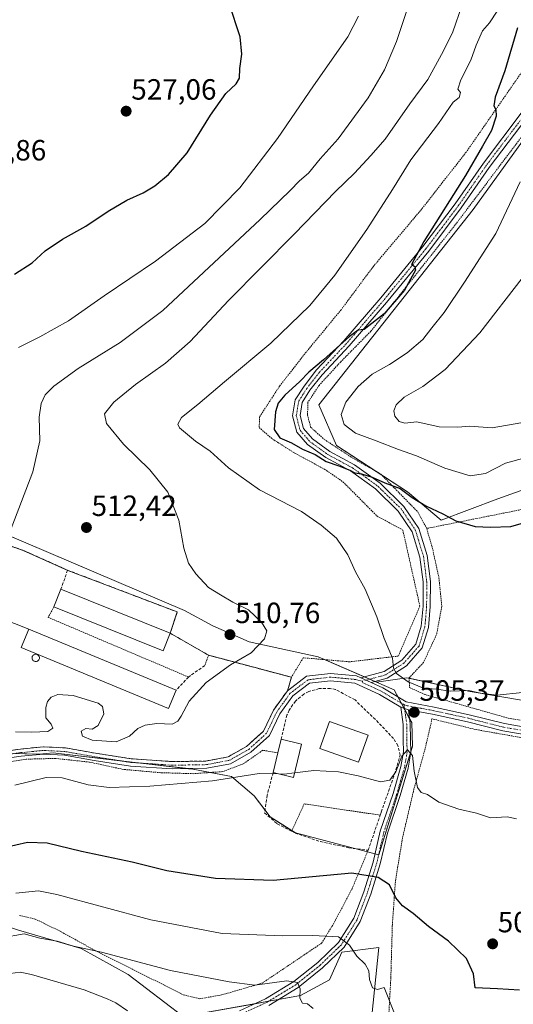
# Model space of a CAD drawing. Units: metres. Extents: x 620238 to 623676, y 4778075 to 4780450.
# Drawn here: x 620530 to 620699, y 4779756 to 4780093 of the extents above; entities that cross this region are included whole.
import ezdxf
from ezdxf.enums import TextEntityAlignment as Align

# ---------------------------------------------------------------- set-up
doc = ezdxf.new("R2010")
doc.units = ezdxf.units.M
doc.header["$MEASUREMENT"] = 0
for name, pattern in [('TRAZO_Y_PUNTO', [1, 0.5, -0.25, 0, -0.25]), ('TRAZOS', [0.75, 0.5, -0.25]), ('TRAZOSX2', [1.5, 1, -0.5])]:
    doc.linetypes.add(name, pattern=pattern)
for name, color, linetype, lineweight in [('Agrupación de edificios', 2, 'TRAZOSX2', 0), ('Agrupación de edificios CxS', 19, 'Continuous', 0), ('Alambrada', 19, 'TRAZOS', 0), ('Camino', 19, 'Continuous', 0), ('Camino Cxs', 19, 'Continuous', 0), ('Camino eje', 39, 'TRAZO_Y_PUNTO', 13), ('Carátula', 7, 'Continuous', 5), ('Curva de nivel maestra', 36, 'Continuous', 30), ('Curva de nivel normal', 36, 'Continuous', 0), ('Edificación', 1, 'Continuous', 13), ('Edificación Cxs', 1, 'Continuous', 13), ('Edificación industrial', 135, 'Continuous', 13), ('Edificación industrial Cxs', 135, 'Continuous', 13), ('Muro lineal', 1, 'TRAZOSX2', 13), ('Núcleo urbano', 19, 'Continuous', 0), ('Núcleo urbano CxS', 19, 'Continuous', 0), ('Pastizal CxS', 92, 'Continuous', 0), ('Pista no pavimentada', 254, 'Continuous', 13), ('Pista no pavimentada Cxs', 254, 'Continuous', 0), ('Pista pavimentada eje', 135, 'TRAZO_Y_PUNTO', 0), ('Prado', 92, 'Continuous', 0), ('Prado CxS', 92, 'Continuous', 0), ('Punto de cota en terreno', 7, 'Continuous', 0), ('Rótulo de punto de cota en terreno', 19, 'Continuous', 0), ('Silo', 1, 'Continuous', 0), ('Silo Cxs', 1, 'Continuous', 0), ('Tendido', 6, 'Continuous', 0)]:
    doc.layers.add(name, color=color, linetype=linetype, lineweight=lineweight)
doc.styles.add('Arial', font='arial.ttf', dxfattribs={"height": 0.2})

# ---------------------------------------------------------------- blocks, each defined once
blk = doc.blocks.new('*U227')
at = {"layer": 'Curva de nivel maestra', "color": 36, "linetype": 'Continuous', "lineweight": 30}
for points in [[(620700.54, 4780090.4, 500), (620696.24, 4780075.65, 500), (620692.9, 4780066.62, 500), (620692.43, 4780063.71, 500), (620693.16, 4780062.44, 500), (620693.25, 4780060.19, 500), (620691.63, 4780055.29, 500), (620688.6, 4780049.92, 500), (620682.76, 4780039.84, 500), (620668.49, 4780017.29, 500), (620664.21, 4780009.49, 500), (620665.35, 4780008.74, 500), (620665.61, 4780007.54, 500), (620663.95, 4780004.4, 500), (620661.88, 4780000.7, 500), (620654.86, 4779992.59, 500), (620648, 4779987.24, 500), (620645.94, 4779986.97, 500), (620643, 4779984.84, 500), (620634.12, 4779976.83, 500), (620629.12, 4779972.61, 500), (620626, 4779969.4, 500), (620620.92, 4779964.72, 500), (620618.61, 4779962.07, 500), (620617.74, 4779959.06, 500), (620617.24, 4779953.02, 500), (620619.2, 4779950.19, 500), (620623.16, 4779948.44, 500), (620626.99, 4779946.24, 500), (620631.22, 4779944.44, 500), (620635, 4779942.06, 500), (620639.36, 4779940.59, 500), (620643.14, 4779939.08, 500), (620644.86, 4779938.14, 500), (620647.12, 4779937.86, 500), (620650.8, 4779936.66, 500), (620655.12, 4779934.72, 500), (620660.39, 4779932.87, 500), (620664.51, 4779929.78, 500), (620669.2, 4779926.85, 500), (620674.99, 4779924.16, 500), (620679.43, 4779921.77, 500), (620686.08, 4779919.8, 500), (620691.27, 4779919.55, 500), (620698.23, 4779919.79, 500), (620707.39, 4779922.46, 500)], [(620701.17, 4779761.29, 500), (620693.64, 4779761.75, 500), (620686.06, 4779762.07, 500), (620685.48, 4779766.89, 500), (620683.07, 4779772.11, 500), (620676.92, 4779778.05, 500), (620670.08, 4779783.03, 500), (620664.86, 4779787.49, 500), (620661.14, 4779790.13, 500), (620658.9, 4779792.86, 500), (620656.66, 4779797.28, 500), (620652.88, 4779799.79, 500), (620643.82, 4779801.3, 500), (620616.88, 4779798.79, 500), (620597.13, 4779799.46, 500), (620580.47, 4779802.04, 500), (620568.58, 4779805.06, 500), (620551.25, 4779808.66, 500), (620539.58, 4779811.52, 500), (620532.8, 4779811.81, 500), (620524.8, 4779809.92, 500)]]:
    blk.add_polyline3d(points, dxfattribs=at)
blk = doc.blocks.new('5PATER')
at = {"layer": 'Carátula', "linetype": 'Continuous', "lineweight": 5}
h = blk.add_hatch(color=250, dxfattribs=at)
edge = h.paths.add_edge_path()
edge.add_ellipse((0, 0.01), major_axis=(-1.33, -1.34), ratio=0.999422, start_angle=0, end_angle=360)

msp = doc.modelspace()

# ---------------------------------------------------------------- linework, layer by layer
at = {"layer": 'Agrupación de edificios', "color": 2, "linetype": 'TRAZOSX2', "lineweight": 0}
for points in [[(620522.96, 4779914.55, 515.31), (620531.33, 4779911.68, 513.29), (620546.65, 4779904.84, 512.33)], [(620546.65, 4779904.84, 512.33), (620584.07, 4779890.6, 511.02), (620581.68, 4779883.31, 511.19)], [(620581.68, 4779883.31, 511.19), (620594.76, 4779875.83, 510.72)], [(620594.76, 4779875.83, 510.72), (620623.15, 4779868.28, 508.08)], [(620623.15, 4779868.28, 508.08), (620621.82, 4779863.67, 507.37)], [(620621.82, 4779863.67, 507.37), (620617.02, 4779857.01, 506.68), (620613.6, 4779849.87, 506.46), (620607.82, 4779844.64, 506.16)], [(620607.82, 4779844.64, 506.16), (620601.44, 4779841.05, 505.82), (620593.9, 4779839.63, 506.15), (620582.43, 4779839.42, 506.11), (620568.33, 4779840.4, 506.92), (620556.08, 4779842.3, 507.49), (620545.77, 4779844.12, 507.23), (620538.18, 4779844.5, 507.67), (620530.36, 4779843.73, 507.51), (620521.67, 4779842.56, 507.75), (620513.43, 4779842.34, 508.63), (620505.02, 4779843.93, 509.53), (620493.16, 4779846.73, 511.09), (620486.37, 4779848.11, 511.62), (620481.87, 4779849.02, 512.11)]]:
    msp.add_polyline3d(points, dxfattribs=at)
at = {"layer": 'Agrupación de edificios CxS', "color": 19, "linetype": 'Continuous', "lineweight": 0}
msp.add_polyline3d([(620522.96, 4779914.55, 515.31), (620531.33, 4779911.68, 513.29), (620546.65, 4779904.84, 512.33), (620584.07, 4779890.6, 511.02), (620581.68, 4779883.31, 511.19), (620594.76, 4779875.83, 510.72), (620623.15, 4779868.28, 508.08), (620621.82, 4779863.67, 507.37), (620617.02, 4779857.01, 506.68), (620613.6, 4779849.87, 506.46), (620607.82, 4779844.64, 506.16), (620607.82, 4779844.64, 506.16), (620601.44, 4779841.05, 505.82), (620593.9, 4779839.63, 506.15), (620582.43, 4779839.42, 506.11), (620568.33, 4779840.4, 506.92), (620556.08, 4779842.3, 507.49), (620545.77, 4779844.12, 507.23), (620538.18, 4779844.5, 507.67), (620530.36, 4779843.73, 507.51), (620521.67, 4779842.56, 507.75)], dxfattribs=at)
at = {"layer": 'Alambrada', "color": 19, "linetype": 'TRAZOS', "lineweight": 0}
for points in [[(620859.39, 4780067.74, 488.62), (620816.32, 4780112.01, 470.62), (620767.07, 4780167.25, 488.96), (620756.76, 4780147.92, 490.82), (620744.05, 4780126.68, 492.01), (620733.18, 4780109.36, 492.69), (620720.37, 4780080.18, 495.58), (620706.23, 4780058.81, 497.13), (620679.64, 4780023.55, 500.79), (620665.57, 4780005.75, 501.49), (620650.3, 4779986.59, 501.84), (620640.03, 4779976.17, 505.33), (620632.59, 4779968.09, 509.54), (620628.8, 4779962.32, 512.88), (620628.65, 4779957.99, 514.05), (620629.73, 4779953.79, 515.2), (620634.39, 4779949.63, 511.6), (620643.72, 4779943.48, 511.75), (620653.76, 4779937.73, 513.29), (620666.37, 4779924.84, 503.31), (620669.44, 4779919.17, 503.02)], [(620702.37, 4780075.79, 499.05), (620682.94, 4780047.85, 502.55), (620667.78, 4780028.44, 503.57), (620651.07, 4780008.64, 504.78), (620640.17, 4779993.97, 504.7), (620628.21, 4779979.5, 504.44), (620619.12, 4779967.89, 513.5), (620612.26, 4779957.36, 514.28), (620612.1, 4779953.69, 511.78), (620616.53, 4779949.83, 513.66), (620624.35, 4779944.88, 501.5), (620634.58, 4779939.38, 502.57), (620640.76, 4779935.14, 502.41), (620652.44, 4779923.41, 502.99), (620661.28, 4779918.6, 503.11), (620667.1, 4779892.64, 503.41), (620659.73, 4779875.51, 504.9), (620643.06, 4779873.56, 506.65), (620627.17, 4779874.93, 508.63), (620623.15, 4779868.28, 509.18), (620594.76, 4779875.83, 510.91), (620593.48, 4779872.24, 511.43)], [(620747.32, 4779935.16, 502.73), (620712.85, 4779927.82, 510.64), (620669.44, 4779919.17, 503.02)], [(620669.44, 4779919.17, 503.02), (620671.34, 4779912.69, 508.4), (620673.64, 4779902.24, 506.51), (620674.61, 4779892.48, 512.99), (620672.82, 4779882.94, 516.29), (620668.37, 4779873.34, 516.08), (620663.4, 4779868.02, 515.67), (620663.59, 4779864.76, 514.55), (620668.96, 4779862.34, 509.31), (620697.3, 4779854.3, 514.13), (620728.14, 4779848.98, 517.94), (620755.82, 4779846.86, 508.81)], [(620522.96, 4779914.55, 515.92), (620531.33, 4779911.68, 514.59), (620546.65, 4779904.84, 513.82)], [(620541.82, 4779892.36, 515.68), (620539.88, 4779888.76, 512.35), (620587.87, 4779868.36, 511.9)], [(620716.41, 4779845.05, 506.8), (620686.03, 4779850.43, 505.85), (620671.25, 4779854.08, 505.47), (620669.1, 4779844.58, 512.56), (620665.09, 4779830, 506.94), (620661.14, 4779813.27, 503.34), (620658.71, 4779798.26, 501.58), (620657.68, 4779783.35, 499.79), (620657.17, 4779765.45, 495.99), (620656.39, 4779751.44, 494.34), (620656.67, 4779743, 493.88), (620683.69, 4779731.09, 495.81), (620712.78, 4779732, 495.21)], [(620618.49, 4779842.42, 507.74), (620613.32, 4779843.31, 506.17), (620606.66, 4779838.65, 505.84), (620599.64, 4779836.01, 505.9), (620589.57, 4779835.3, 505.83), (620578.39, 4779835.63, 505.96), (620565.55, 4779836.77, 507.41), (620553.96, 4779839.27, 507.37), (620542.37, 4779840.51, 507.59), (620532.37, 4779840.26, 507.75), (620522.32, 4779838.61, 507.91)], [(620653.53, 4779821.11, 505.68), (620627.53, 4779824.97, 503.85), (620623.23, 4779815.62, 503.84)], [(620530.03, 4779786.85, 492.54), (620535.42, 4779785.57, 492.99), (620543.73, 4779781.55, 491.11), (620555.73, 4779774.93, 490.1), (620586.14, 4779759.69, 488.3), (620591.64, 4779758.31, 487.94), (620599.26, 4779759.63, 489.12), (620613.12, 4779763.66, 490.49), (620633.48, 4779777.33, 494.84), (620637.79, 4779784.38, 496.18), (620643.91, 4779795.96, 499.1), (620649.39, 4779809.09, 503.94)]]:
    msp.add_polyline3d(points, dxfattribs=at)
at = {"layer": 'Camino', "color": 19, "linetype": 'Continuous', "lineweight": 0}
for points in [[(620646.94, 4779868.06, 505.78), (620654.86, 4779870.26, 505.25), (620660.9, 4779874.13, 504.58), (620665.71, 4779879.58, 504.11), (620667.58, 4779885.78, 503.72), (620668.18, 4779892.55, 503.28), (620668.2, 4779900.86, 502.79), (620667.13, 4779909.33, 502.21), (620664.43, 4779918.06, 501.6), (620659.72, 4779925.08, 501.17), (620651.87, 4779932.69, 500.77), (620643.41, 4779938.82, 500.18), (620634.93, 4779943.38, 499.74), (620628.65, 4779947.9, 499.13), (620625, 4779952.13, 498.98), (620623.53, 4779957.65, 498.66), (620624.45, 4779963.13, 498.95), (620627.45, 4779967.85, 499), (620631.77, 4779973.39, 499.3), (620641.09, 4779983.29, 499.95), (620653.75, 4779998.01, 500.64), (620668.17, 4780015.56, 499.94), (620679.24, 4780030.22, 499.39), (620688.84, 4780044.09, 498.17), (620701.79, 4780061.16, 496.04)], [(620703.82, 4780059.69, 495.82), (620690.87, 4780042.63, 497.72), (620681.27, 4780028.76, 498.93), (620670.14, 4780014.01, 499.4), (620655.67, 4779996.4, 500.13), (620642.95, 4779981.62, 499.64), (620633.67, 4779971.76, 498.99), (620629.5, 4779966.41, 498.7), (620626.83, 4779962.22, 498.63), (620626.09, 4779957.77, 498.49), (620627.27, 4779953.33, 498.66), (620630.35, 4779949.76, 498.58), (620636.25, 4779945.51, 498.66), (620644.74, 4779940.94, 499.53), (620653.48, 4779934.61, 500.15), (620661.65, 4779926.69, 500.85), (620666.72, 4779919.15, 501.43), (620669.58, 4779909.86, 502.07), (620670.71, 4779901.01, 502.62), (620670.68, 4779892.43, 503.16), (620670.05, 4779885.3, 503.64), (620667.95, 4779878.34, 504.13), (620662.54, 4779872.21, 504.59), (620655.89, 4779867.95, 505.22), (620650.46, 4779866.44, 505.56)], [(620650.46, 4779866.44, 505.56), (620646.94, 4779868.06, 505.78)], [(620605.42, 4779754.21, 485.8), (620614.25, 4779758.28, 487.7), (620624, 4779764.19, 489.84), (620632.17, 4779770.77, 492.25), (620639.25, 4779777.59, 494.49), (620644.46, 4779785.85, 496.86), (620647.91, 4779794.88, 498.74), (620651.13, 4779805.08, 500.68), (620653.57, 4779815.67, 502.66), (620657.95, 4779828.56, 504.38), (620660.63, 4779837.78, 504.79), (620661.5, 4779842.79, 504.96), (620661.4, 4779846.9, 505.15), (620661.34, 4779852.17, 505.26), (620660.56, 4779858.07, 505.3)], [(620663.19, 4779857.19, 505.29), (620663.84, 4779852.35, 505.29), (620663.9, 4779846.94, 505.17), (620664.01, 4779842.61, 505.01), (620663.07, 4779837.22, 504.78), (620660.34, 4779827.81, 504.27), (620655.98, 4779814.99, 502.53), (620653.54, 4779804.42, 500.67), (620650.28, 4779794.06, 498.7), (620646.71, 4779784.73, 496.82), (620641.2, 4779775.99, 494.3), (620633.82, 4779768.89, 491.88), (620625.44, 4779762.14, 489.82), (620615.42, 4779756.07, 487.78)], [(620660.56, 4779858.07, 505.3), (620663.19, 4779857.19, 505.29)]]:
    msp.add_polyline3d(points, dxfattribs=at)
at = {"layer": 'Camino Cxs', "color": 19, "linetype": 'Continuous', "lineweight": 0}
for points in [[(620703.82, 4780059.69, 495.82), (620690.87, 4780042.63, 497.72), (620681.27, 4780028.76, 498.93), (620670.14, 4780014.01, 499.4), (620655.67, 4779996.4, 500.13), (620642.95, 4779981.62, 499.64), (620633.67, 4779971.76, 498.99), (620629.5, 4779966.41, 498.7), (620626.83, 4779962.22, 498.63), (620626.09, 4779957.77, 498.49), (620627.27, 4779953.33, 498.66), (620630.35, 4779949.76, 498.58), (620636.25, 4779945.51, 498.66), (620644.74, 4779940.94, 499.53), (620653.48, 4779934.61, 500.15), (620661.65, 4779926.69, 500.85), (620666.72, 4779919.15, 501.43), (620669.58, 4779909.86, 502.07), (620670.71, 4779901.01, 502.62), (620670.68, 4779892.43, 503.16), (620670.05, 4779885.3, 503.64), (620667.95, 4779878.34, 504.13), (620662.54, 4779872.21, 504.59), (620655.89, 4779867.95, 505.22), (620650.46, 4779866.44, 505.56), (620646.94, 4779868.06, 505.78), (620654.86, 4779870.26, 505.25), (620660.9, 4779874.13, 504.58), (620665.71, 4779879.58, 504.11), (620667.58, 4779885.78, 503.72), (620668.18, 4779892.55, 503.28), (620668.2, 4779900.86, 502.79), (620667.13, 4779909.33, 502.21), (620664.43, 4779918.06, 501.6), (620659.72, 4779925.08, 501.17), (620651.87, 4779932.69, 500.77), (620643.41, 4779938.82, 500.18), (620634.93, 4779943.38, 499.74), (620628.65, 4779947.9, 499.13), (620625, 4779952.13, 498.98), (620623.53, 4779957.65, 498.66), (620624.45, 4779963.13, 498.95), (620627.45, 4779967.85, 499), (620631.77, 4779973.39, 499.3), (620641.09, 4779983.29, 499.95), (620653.75, 4779998.01, 500.64), (620668.17, 4780015.56, 499.94), (620679.24, 4780030.22, 499.39), (620688.84, 4780044.09, 498.17), (620701.79, 4780061.16, 496.04)], [(620605.42, 4779754.21, 485.8), (620614.25, 4779758.28, 487.7), (620624, 4779764.19, 489.84), (620632.17, 4779770.77, 492.25), (620639.25, 4779777.59, 494.49), (620644.46, 4779785.85, 496.86), (620647.91, 4779794.88, 498.74), (620651.13, 4779805.08, 500.68), (620653.57, 4779815.67, 502.66), (620657.95, 4779828.56, 504.38), (620660.63, 4779837.78, 504.79), (620661.5, 4779842.79, 504.96), (620661.4, 4779846.9, 505.15), (620661.34, 4779852.17, 505.26), (620660.56, 4779858.07, 505.3), (620663.19, 4779857.19, 505.29), (620663.19, 4779857.19, 505.29), (620663.84, 4779852.35, 505.29), (620663.9, 4779846.94, 505.17), (620664.01, 4779842.61, 505.01), (620663.07, 4779837.22, 504.78), (620660.34, 4779827.81, 504.27), (620655.98, 4779814.99, 502.53), (620653.54, 4779804.42, 500.67), (620650.28, 4779794.06, 498.7), (620646.71, 4779784.73, 496.82), (620641.2, 4779775.99, 494.3), (620633.82, 4779768.89, 491.88), (620625.44, 4779762.14, 489.82), (620615.42, 4779756.07, 487.78)]]:
    msp.add_polyline3d(points, dxfattribs=at)
at = {"layer": 'Camino eje', "color": 39, "linetype": 'TRAZO_Y_PUNTO', "lineweight": 13}
for points in [[(620702.81, 4780060.43, 495.93), (620696.33, 4780051.9, 496.87), (620689.86, 4780043.36, 497.88), (620680.26, 4780029.49, 499.1), (620674.69, 4780022.12, 499.53), (620669.16, 4780014.79, 499.64), (620654.71, 4779997.21, 500.37), (620648.38, 4779989.85, 500.21), (620642.02, 4779982.46, 499.77), (620632.72, 4779972.58, 499.17), (620628.48, 4779967.13, 498.87), (620627.14, 4779965.04, 498.8), (620625.64, 4779962.68, 498.81), (620625.27, 4779960.45, 498.66), (620624.81, 4779957.71, 498.58), (620626.14, 4779952.73, 498.85), (620629.5, 4779948.83, 498.78), (620635.59, 4779944.45, 499.18), (620639.83, 4779942.17, 499.67), (620644.08, 4779939.88, 499.85), (620652.68, 4779933.65, 500.49), (620660.69, 4779925.89, 500.99), (620663.04, 4779922.38, 501.23), (620665.58, 4779918.61, 501.52), (620667.01, 4779913.96, 501.65), (620668.36, 4779909.6, 502.13), (620668.92, 4779905.17, 502.47), (620669.46, 4779900.94, 502.71), (620669.44, 4779896.65, 502.96), (620669.43, 4779892.49, 503.22), (620668.82, 4779885.54, 503.68), (620666.83, 4779878.96, 504.05), (620661.72, 4779873.17, 504.52), (620655.38, 4779869.11, 505.23), (620648.7, 4779867.25, 505.68), (620647.41, 4779866.93, 505.77)], [(620661.71, 4779858.9, 505.29), (620662.27, 4779854.68, 505.28), (620662.59, 4779852.26, 505.27), (620662.65, 4779846.92, 505.16), (620662.7, 4779844.87, 505.07), (620662.76, 4779842.7, 504.98), (620661.85, 4779837.5, 504.7), (620660.49, 4779832.8, 504.55), (620659.15, 4779828.19, 504.31), (620654.78, 4779815.33, 502.59), (620653.56, 4779810.04, 501.66), (620652.34, 4779804.75, 500.67), (620650.71, 4779799.57, 499.71), (620649.1, 4779794.47, 498.72), (620647.37, 4779789.96, 497.91), (620645.59, 4779785.29, 496.81), (620640.23, 4779776.79, 494.38), (620636.54, 4779773.24, 493.06), (620633, 4779769.83, 492.04), (620624.72, 4779763.17, 489.69), (620614.84, 4779757.18, 487.73), (620605.87, 4779753.04, 485.44)]]:
    msp.add_polyline3d(points, dxfattribs=at)
at = {"layer": 'Curva de nivel maestra', "color": 36, "linetype": 'Continuous', "lineweight": 30}
msp.add_polyline3d([(620528.39, 4780006.11, 525), (620534.41, 4780010.05, 525), (620538.9, 4780014.07, 525), (620544.77, 4780018.1, 525), (620552.79, 4780022.52, 525), (620560.38, 4780027.69, 525), (620566.77, 4780031.4, 525), (620572.36, 4780033.9, 525), (620576.37, 4780036.32, 525), (620581.06, 4780040.18, 525), (620587.48, 4780047.68, 525), (620595.43, 4780060.48, 525), (620600.7, 4780067.94, 525), (620604.26, 4780071.28, 525), (620605.42, 4780073.21, 525), (620605.5, 4780076.48, 525), (620606.2, 4780081.41, 525), (620605.58, 4780087.34, 525), (620601.84, 4780098.71, 525)], dxfattribs=at)
at = {"layer": 'Curva de nivel normal', "color": 36, "linetype": 'Continuous', "lineweight": 0}
for points in [[(620526.88, 4779918.29, 515), (620534.65, 4779938.56, 515), (620537.08, 4779949.13, 515), (620536.83, 4779957.17, 515), (620537.47, 4779961.9, 515), (620538.9, 4779964.9, 515), (620541.8, 4779967.86, 515), (620550.13, 4779973.82, 515), (620564.47, 4779982.78, 515), (620579.13, 4779993.7, 515), (620612.47, 4780024.82, 515), (620622.76, 4780034.74, 515), (620625.92, 4780038.07, 515), (620628.95, 4780040.7, 515), (620632.96, 4780045.58, 515), (620639.12, 4780052.36, 515), (620649.38, 4780066.4, 515), (620655.05, 4780076.04, 515), (620659.13, 4780085.68, 515), (620664.23, 4780101.26, 515)], [(620528.67, 4779849.61, 510), (620534.27, 4779849.54, 510), (620539.81, 4779849.74, 510), (620541.46, 4779850.88, 510), (620540.95, 4779852.21, 510), (620539.13, 4779854.45, 510), (620539.09, 4779857.94, 510), (620539.68, 4779860.04, 510), (620540.92, 4779861.47, 510), (620543.21, 4779862.37, 510), (620548.45, 4779862.02, 510), (620556.99, 4779859.4, 510), (620558.47, 4779858.29, 510), (620558.92, 4779855.81, 510), (620556.95, 4779851.81, 510), (620554.95, 4779850.55, 510), (620552.83, 4779850.73, 510), (620551.22, 4779849.89, 510), (620551.66, 4779848.17, 510), (620554.91, 4779846.74, 510), (620563.12, 4779846.22, 510), (620567.76, 4779848.18, 510), (620570.62, 4779850.79, 510), (620573.03, 4779851.93, 510), (620577.11, 4779852.43, 510), (620582.3, 4779852.26, 510), (620584.25, 4779853.23, 510), (620585.46, 4779854.92, 510), (620588.09, 4779860.07, 510), (620593.97, 4779866.53, 510), (620602.26, 4779872.58, 510), (620609.32, 4779876.6, 510), (620613.96, 4779881.4, 510), (620614.72, 4779884.17, 510), (620612.86, 4779887.1, 510), (620608.4, 4779891.31, 510), (620603.09, 4779893.98, 510), (620598.83, 4779896.48, 510), (620594.79, 4779898.97, 510), (620590.47, 4779903.61, 510), (620587.91, 4779907.32, 510), (620586.28, 4779912.48, 510), (620584.66, 4779921.96, 510), (620580.8, 4779931.53, 510), (620574.69, 4779939.26, 510), (620565.72, 4779947.96, 510), (620559.87, 4779955.1, 510), (620559.11, 4779958.4, 510), (620562.37, 4779962.4, 510), (620569.82, 4779968.4, 510), (620580.03, 4779975.71, 510), (620588.51, 4779983.16, 510), (620601.64, 4779997.16, 510), (620624.24, 4780019.94, 510), (620638.19, 4780034.43, 510), (620644.72, 4780040.65, 510), (620650.28, 4780046.72, 510), (620655.22, 4780052.32, 510), (620663.72, 4780064.4, 510), (620669.87, 4780072.74, 510), (620674.49, 4780081.3, 510), (620678.27, 4780088.65, 510), (620681.62, 4780098.26, 510)], [(620702.24, 4779863.01, 505), (620693.42, 4779862.12, 505), (620687.88, 4779862.86, 505), (620683.9, 4779863.8, 505), (620677.46, 4779863.47, 505), (620672.77, 4779864.23, 505), (620668.39, 4779864.52, 505), (620663.07, 4779866.74, 505), (620659.15, 4779869.53, 505), (620658.11, 4779871.42, 505), (620657.79, 4779874.86, 505), (620654.9, 4779881.54, 505), (620652.36, 4779888.97, 505), (620648.44, 4779898.39, 505), (620645.08, 4779904.38, 505), (620642.48, 4779910.18, 505), (620638.56, 4779915.86, 505), (620633.34, 4779920.29, 505), (620626.61, 4779924.94, 505), (620612.17, 4779932.32, 505), (620601.59, 4779939.91, 505), (620595.31, 4779945.63, 505), (620590.26, 4779948.98, 505), (620584.83, 4779953.59, 505), (620584.3, 4779954.88, 505), (620585.56, 4779957.12, 505), (620591.06, 4779961.56, 505), (620600.19, 4779969.36, 505), (620616.06, 4779982.59, 505), (620629.47, 4779995.38, 505), (620637.98, 4780005.78, 505), (620648.91, 4780021.4, 505), (620657.76, 4780035.07, 505), (620664.02, 4780045.2, 505), (620673.44, 4780057.63, 505), (620678.47, 4780064.98, 505), (620680.59, 4780066.51, 505), (620680.96, 4780068.22, 505), (620680.15, 4780069.43, 505), (620681.08, 4780072.61, 505), (620684.6, 4780079.33, 505), (620686.41, 4780084.4, 505), (620688.55, 4780089.33, 505), (620690.96, 4780092.12, 505), (620693.62, 4780096.03, 505)], [(620529.68, 4779981.05, 520), (620536.98, 4779984.68, 520), (620546.82, 4779990.19, 520), (620559.04, 4779998.72, 520), (620576.61, 4780010.54, 520), (620593.46, 4780023.42, 520), (620605.46, 4780035.64, 520), (620618.34, 4780052.57, 520), (620630.67, 4780070.5, 520), (620642.5, 4780087.32, 520), (620646.13, 4780094.38, 520)], [(620703.44, 4779943.4, 495), (620696.37, 4779941.53, 495), (620689.53, 4779937.97, 495), (620684.3, 4779937.12, 495), (620675.7, 4779939.76, 495), (620665.94, 4779944.02, 495), (620659.76, 4779946.16, 495), (620652.13, 4779949.08, 495), (620645.03, 4779951.73, 495), (620641.2, 4779954.68, 495), (620640.14, 4779958.16, 495), (620641.74, 4779962.4, 495), (620645.98, 4779967.74, 495), (620650.78, 4779971.92, 495), (620656.73, 4779975.27, 495), (620662.8, 4779979.18, 495), (620668.14, 4779983.82, 495), (620671.19, 4779987.79, 495), (620675.45, 4779993, 495), (620682.37, 4780003.4, 495), (620693.06, 4780020.07, 495), (620701.4, 4780037.74, 495)], [(620704.26, 4779955.79, 490), (620691.84, 4779953.55, 490), (620684.15, 4779954.14, 490), (620680.08, 4779953.83, 490), (620673.66, 4779953.89, 490), (620666.02, 4779955.64, 490), (620661.92, 4779955.2, 490), (620660.07, 4779955.69, 490), (620658.58, 4779957.53, 490), (620658.24, 4779959.41, 490), (620659, 4779961.5, 490), (620661.71, 4779964.1, 490), (620668.11, 4779967.7, 490), (620675.82, 4779973.54, 490), (620687.58, 4779986.04, 490), (620702.07, 4780004.74, 490)], [(620624.21, 4779835.58, 505), (620630.78, 4779836.33, 505), (620639.25, 4779835.94, 505), (620645.99, 4779834.58, 505), (620653.59, 4779832.49, 505), (620656.79, 4779833.06, 505), (620658.83, 4779835.91, 505), (620660.96, 4779841.27, 505), (620662.92, 4779843.5, 505), (620664.55, 4779841.5, 505), (620665.16, 4779836.11, 505), (620666.31, 4779830.59, 505), (620667.59, 4779828.87, 505), (620669.68, 4779828.2, 505), (620673.57, 4779825.59, 505), (620680.46, 4779823.11, 505), (620686.46, 4779821.76, 505), (620691.27, 4779820.18, 505), (620697.01, 4779820.57, 505), (620700.21, 4779819.88, 505)], [(620528.47, 4779831.33, 505), (620539.19, 4779834.01, 505), (620544.68, 4779833.84, 505), (620553.59, 4779831.46, 505), (620560.75, 4779830.62, 505), (620574.63, 4779831.04, 505), (620596.16, 4779832.88, 505), (620612.07, 4779835.35, 505), (620618.71, 4779835.22, 505)], [(620618.71, 4779835.22, 505), (620620.65, 4779835.18, 505), (620624.21, 4779835.58, 505)], [(620528.82, 4779794.44, 495), (620536.55, 4779795.23, 495), (620542.83, 4779793.99, 495), (620575, 4779785.27, 495), (620599.43, 4779780.65, 495), (620620.16, 4779779.81, 495), (620630.47, 4779780.01, 495), (620639.22, 4779779.5, 495), (620643.06, 4779776.67, 495), (620645.56, 4779772.84, 495), (620648.36, 4779770.15, 495), (620649.59, 4779767.9, 495), (620649.92, 4779764.96, 495), (620650.86, 4779762.06, 495), (620652.57, 4779761.5, 495), (620654.9, 4779762.18, 495), (620659.33, 4779750.95, 495)], [(620524.06, 4779779.17, 490), (620531.64, 4779780.5, 490), (620537, 4779779.06, 490), (620542.91, 4779778, 490), (620548.58, 4779776.36, 490), (620558.09, 4779774.25, 490), (620581.72, 4779767.99, 490), (620601.79, 4779764.1, 490), (620610.63, 4779762.93, 490), (620621.56, 4779764.44, 490), (620625.22, 4779763.91, 490), (620626.08, 4779761.74, 490), (620625.99, 4779758.48, 490), (620626.94, 4779756.87, 490), (620628.66, 4779756.64, 490), (620630.58, 4779755.01, 490)], [(620412.13, 4779754.1, 485), (620428.13, 4779762.76, 485), (620433.24, 4779764.38, 485), (620442.13, 4779765.46, 485), (620455.8, 4779764.71, 485), (620479.13, 4779762.04, 485), (620498.13, 4779761.16, 485), (620512.8, 4779762.9, 485), (620525.11, 4779766.77, 485), (620530.33, 4779767.41, 485), (620534.13, 4779766.66, 485), (620552.15, 4779761.42, 485), (620560.13, 4779758.31, 485), (620563.07, 4779756.98, 485), (620566.98, 4779754.18, 485)]]:
    msp.add_polyline3d(points, dxfattribs=at)
at = {"layer": 'Edificación', "color": 1, "linetype": 'Continuous', "lineweight": 13}
for points in [[(620649.41, 4779848.48, 509.46), (620646.12, 4779839.21, 510.8), (620632.87, 4779843.9, 507.92), (620636.16, 4779853.17, 507.88), (620649.41, 4779848.48, 509.46)], [(620618.49, 4779842.42, 507.74), (620619.61, 4779847.1, 507.7)], [(620619.61, 4779847.1, 507.7), (620626.57, 4779845.44, 507.39)], [(620626.57, 4779845.44, 507.39), (620623.83, 4779833.99, 507.3), (620616.87, 4779835.66, 506.04)], [(620616.87, 4779835.66, 506.04), (620618.49, 4779842.42, 507.74)]]:
    msp.add_polyline3d(points, dxfattribs=at)
at = {"layer": 'Edificación Cxs', "color": 1, "linetype": 'Continuous', "lineweight": 13}
for points in [[(620649.41, 4779848.48, 509.46), (620646.12, 4779839.21, 510.8), (620632.87, 4779843.9, 507.92), (620636.16, 4779853.17, 507.88), (620649.41, 4779848.48, 509.46)], [(620626.57, 4779845.44, 507.39), (620623.83, 4779833.99, 507.3), (620616.87, 4779835.66, 506.04), (620618.49, 4779842.42, 507.74), (620619.61, 4779847.1, 507.7), (620626.57, 4779845.44, 507.39)]]:
    msp.add_polyline3d(points, close=True, dxfattribs=at)
at = {"layer": 'Edificación industrial', "color": 135, "linetype": 'Continuous', "lineweight": 13}
for points in [[(620541.82, 4779892.36, 515.68), (620544.26, 4779898.41, 516.51)], [(620544.26, 4779898.41, 516.51), (620581.68, 4779883.31, 513.92)], [(620581.68, 4779883.31, 513.92), (620579.23, 4779877.26, 514.34), (620541.82, 4779892.36, 515.68)], [(620583.67, 4779863.87, 515.17), (620581.09, 4779857.63, 513.87), (620530.64, 4779878.45, 513.2), (620533.21, 4779884.69, 513.75), (620583.67, 4779863.87, 515.17)]]:
    msp.add_polyline3d(points, dxfattribs=at)
at = {"layer": 'Edificación industrial Cxs', "color": 135, "linetype": 'Continuous', "lineweight": 13}
for points in [[(620581.68, 4779883.31, 513.92), (620579.23, 4779877.26, 514.34), (620541.82, 4779892.36, 515.68), (620544.26, 4779898.41, 516.51), (620581.68, 4779883.31, 513.92)], [(620583.67, 4779863.87, 515.17), (620581.09, 4779857.63, 513.87), (620530.64, 4779878.45, 513.2), (620533.21, 4779884.69, 513.75), (620583.67, 4779863.87, 515.17)]]:
    msp.add_polyline3d(points, close=True, dxfattribs=at)
at = {"layer": 'Muro lineal', "color": 1, "linetype": 'TRAZOSX2', "lineweight": 13}
for points in [[(620581.68, 4779883.31, 513.92), (620584.07, 4779890.6, 511.79), (620546.65, 4779904.84, 513.82), (620546.53, 4779904.88, 513.85), (620544.26, 4779898.41, 516.51)], [(620593.48, 4779872.24, 511.43), (620587.87, 4779868.36, 511.9), (620583.67, 4779863.87, 515.17)], [(620616.87, 4779835.66, 506.04), (620614.83, 4779827.9, 504.44), (620613.98, 4779821.91, 504.37), (620618.26, 4779818.14, 504.14), (620623.23, 4779815.62, 503.84), (620624.46, 4779814.99, 503.41), (620633.05, 4779812.05, 503.07), (620642.79, 4779809.94, 502.67), (620649.39, 4779809.09, 503.94), (620653.53, 4779821.11, 505.68), (620653.89, 4779822.17, 507.2), (620658.46, 4779835.23, 505.38), (620660.37, 4779841.6, 505.65), (620659.59, 4779844.91, 505.57), (620658.1, 4779847.32, 505.31), (620652.96, 4779852.74, 506.65), (620644.91, 4779860.54, 506.9), (620638.28, 4779864.08, 507.48), (620636.44, 4779864.44, 507.53), (620632.69, 4779864.42, 513.55), (620629.1, 4779863.38, 515.61), (620627.44, 4779862.51, 514.56), (620624.54, 4779860.14, 508.83), (620622.37, 4779857.07, 507.5), (620621.62, 4779855.34, 507.26), (620619.61, 4779847.1, 507.7)]]:
    msp.add_polyline3d(points, dxfattribs=at)
at = {"layer": 'Núcleo urbano', "color": 19, "linetype": 'Continuous', "lineweight": 0}
for points in [[(620652.29, 4779866.6, 505.45), (620651.8, 4779866.81, 505.47), (620649.97, 4779867.6, 505.59), (620648.14, 4779868.39, 505.7), (620634.52, 4779874.3, 507.44), (620632.33, 4779875.25, 507.71), (620608.69, 4779880.43, 510.25), (620596.3, 4779885.91, 510.85), (620586.5, 4779891.09, 511.15), (620524.45, 4779917.57, 515.14)], [(620652.98, 4779807.55, 501.2), (620653.07, 4779807.52, 501.19), (620664.01, 4779842.77, 505.01), (620664.6, 4779844.7, 505.09), (620664.31, 4779852.77, 505.3), (620663.61, 4779854.08, 505.3), (620661.93, 4779857.19, 505.29), (620661.66, 4779857.7, 505.29), (620660.7, 4779859.48, 505.28), (620659.59, 4779861.55, 505.26), (620658.26, 4779864.01, 505.25), (620652.29, 4779866.6, 505.45)], [(620528.12, 4779842.17, 507.31), (620536.78, 4779841.96, 506.96), (620541.55, 4779842.39, 506.92), (620564.43, 4779839.74, 506.9), (620571.44, 4779838.93, 506.35), (620587.89, 4779837.02, 505.64), (620588.02, 4779837.01, 505.64), (620588.81, 4779836.92, 505.62), (620595.28, 4779835.7, 505.35), (620602.64, 4779834.32, 504.95), (620610.42, 4779827.69, 504.14), (620614.11, 4779822.84, 503.51), (620615.9, 4779820.49, 503.17), (620623.31, 4779815.8, 502.54), (620624.54, 4779815.02, 502.39), (620644.9, 4779809.67, 501.55), (620649.16, 4779808.55, 501.36), (620651.77, 4779807.86, 501.22), (620652.98, 4779807.55, 501.2)]]:
    msp.add_polyline3d(points, dxfattribs=at)
at = {"layer": 'Núcleo urbano CxS', "color": 19, "linetype": 'Continuous', "lineweight": 0}
msp.add_polyline3d([(620523.68, 4779917.89, 515.32), (620586.51, 4779891.09, 511.15), (620596.3, 4779885.91, 510.85), (620608.69, 4779880.43, 510.25), (620632.33, 4779875.25, 507.71), (620652.29, 4779866.6, 505.45), (620652.29, 4779866.6, 505.45), (620658.26, 4779864.01, 505.25), (620664.31, 4779852.77, 505.3), (620664.6, 4779844.7, 505.09), (620653.07, 4779807.52, 501.19), (620624.54, 4779815.02, 502.39), (620615.9, 4779820.49, 503.17), (620610.42, 4779827.69, 504.14), (620602.64, 4779834.32, 504.95), (620588.81, 4779836.92, 505.62), (620588.02, 4779837.01, 505.64), (620541.55, 4779842.39, 506.92), (620536.78, 4779841.96, 506.96), (620517.08, 4779842.44, 508.53)], dxfattribs=at)
at = {"layer": 'Pastizal CxS', "color": 92, "linetype": 'Continuous', "lineweight": 0}
for points in [[(620723.56, 4780081.13, 492.14), (620685.31, 4780028.28, 497.94), (620632.49, 4779961.46, 497.28), (620638.56, 4779947.48, 497.81), (620662.85, 4779931.69, 499.72), (620674.39, 4779921.97, 500.38), (620693.81, 4779929.26, 497.76), (620714.81, 4779936.84, 496.93)], [(620714.81, 4779936.84, 496.93), (620693.81, 4779929.26, 497.76), (620674.39, 4779921.97, 500.38), (620662.85, 4779931.69, 499.72), (620638.56, 4779947.48, 497.81), (620632.49, 4779961.46, 497.28), (620685.31, 4780028.28, 497.94), (620723.56, 4780081.13, 492.14)], [(620723.56, 4780081.13, 492.14), (620685.31, 4780028.28, 497.94), (620632.49, 4779961.46, 497.28), (620638.56, 4779947.49, 497.81), (620652.1, 4779938.68, 499.23), (620654.11, 4779937.38, 499.24), (620662.85, 4779931.69, 499.72), (620674.38, 4779921.97, 500.38), (620693.81, 4779929.26, 497.76), (620714.81, 4779936.84, 496.93)], [(620652.29, 4779866.6, 505.45), (620662.66, 4779868.1, 504.93), (620663.4, 4779867.94, 504.93), (620684.33, 4779863.39, 505), (620712.05, 4779858.78, 505.38), (620752.31, 4779850.36, 507.95), (620744.76, 4779934.62, 499.65), (620744.49, 4779937.7, 498.9)], [(620712.05, 4779858.78, 505.38), (620684.33, 4779863.39, 505), (620662.66, 4779868.1, 504.93), (620652.29, 4779866.6, 505.45), (620632.33, 4779875.25, 507.71), (620608.69, 4779880.43, 510.25), (620596.3, 4779885.91, 510.85), (620586.51, 4779891.09, 511.15), (620523.68, 4779917.89, 515.32)], [(620652.29, 4779866.6, 505.45), (620651.8, 4779866.81, 505.47), (620649.97, 4779867.6, 505.59), (620648.14, 4779868.39, 505.7), (620634.52, 4779874.3, 507.44), (620632.33, 4779875.25, 507.71), (620608.69, 4779880.43, 510.25), (620596.3, 4779885.91, 510.85), (620586.5, 4779891.09, 511.15), (620524.45, 4779917.57, 515.14)], [(620421.23, 4779843.77, 517.74), (620421.63, 4779842.84, 517.46), (620427.44, 4779829.28, 512.71), (620427.55, 4779825.4, 511.49), (620428.63, 4779789.84, 496.07), (620464.41, 4779786.26, 494.97), (620479.73, 4779786.26, 495.35), (620516.28, 4779786.26, 493.72), (620516.42, 4779786.22, 493.7), (620529.7, 4779781.79, 490.4), (620551.16, 4779775.52, 489.4), (620567.26, 4779766.57, 488.25), (620586.04, 4779752.26, 484.48), (620610.69, 4779756.64, 486.98), (620615.31, 4779757.46, 487.83), (620618.72, 4779758.07, 488.42), (620626.29, 4779759.41, 490.03), (620636.13, 4779764.79, 491.92), (620640.44, 4779774.28, 493.86), (620653.01, 4779775.82, 496.62), (620649.61, 4779742.43, 492)], [(620529.7, 4779781.79, 490.4), (620551.16, 4779775.52, 489.4), (620567.26, 4779766.57, 488.25), (620586.04, 4779752.26, 484.48), (620626.29, 4779759.41, 490.03), (620636.13, 4779764.78, 491.92), (620640.44, 4779774.28, 493.86), (620653.01, 4779775.82, 496.62), (620649.61, 4779742.43, 492)]]:
    msp.add_polyline3d(points, dxfattribs=at)
at = {"layer": 'Pista no pavimentada', "color": 254, "linetype": 'Continuous', "lineweight": 13}
for points in [[(620521.67, 4779842.56, 507.75), (620530.36, 4779843.73, 507.51), (620538.18, 4779844.5, 507.67), (620545.77, 4779844.12, 507.23), (620556.08, 4779842.3, 507.49), (620568.33, 4779840.4, 506.92), (620582.43, 4779839.42, 506.11), (620593.9, 4779839.63, 506.15), (620601.44, 4779841.05, 505.82), (620607.82, 4779844.64, 506.16), (620613.6, 4779849.87, 506.46), (620617.02, 4779857.01, 506.68), (620621.82, 4779863.67, 507.37), (620628.33, 4779868.61, 507.53), (620636.5, 4779869.58, 506.93), (620645.47, 4779868.73, 505.92), (620646.94, 4779868.06, 505.78)], [(620660.56, 4779858.07, 505.3), (620653.27, 4779862.4, 505.44), (620644.82, 4779866.28, 506.01), (620636.54, 4779867.06, 506.75), (620629.3, 4779866.2, 507.28), (620623.62, 4779861.9, 507.06), (620619.18, 4779855.73, 506.54), (620615.65, 4779848.35, 506.12), (620609.29, 4779842.6, 505.74), (620602.31, 4779838.67, 505.74), (620594.16, 4779837.14, 505.57), (620582.37, 4779836.92, 505.69), (620568.05, 4779837.91, 506.24), (620555.67, 4779839.84, 506.92), (620545.49, 4779841.63, 506.73), (620538.24, 4779841.99, 506.92), (620530.64, 4779841.25, 507.05), (620521.87, 4779840.06, 507.59)], [(620650.46, 4779866.44, 505.56), (620646.94, 4779868.06, 505.78)], [(620650.46, 4779866.44, 505.56), (620654.44, 4779864.62, 505.36), (620662.39, 4779859.88, 505.26), (620671.96, 4779858.1, 505.29), (620684.02, 4779855.45, 505.42), (620696.02, 4779852.42, 505.74), (620713.86, 4779849.31, 505.92)], [(620660.56, 4779858.07, 505.3), (620663.19, 4779857.19, 505.29)], [(620713.51, 4779846.84, 505.95), (620695.5, 4779849.98, 505.79), (620683.44, 4779853.02, 505.5), (620671.46, 4779855.65, 505.36), (620663.19, 4779857.19, 505.29)]]:
    msp.add_polyline3d(points, dxfattribs=at)
at = {"layer": 'Pista no pavimentada Cxs', "color": 254, "linetype": 'Continuous', "lineweight": 0}
for points in [[(620521.67, 4779842.56, 507.75), (620530.36, 4779843.73, 507.51), (620538.18, 4779844.5, 507.67), (620545.77, 4779844.12, 507.23), (620556.08, 4779842.3, 507.49), (620568.33, 4779840.4, 506.92), (620582.43, 4779839.42, 506.11), (620593.9, 4779839.63, 506.15), (620601.44, 4779841.05, 505.82), (620607.82, 4779844.64, 506.16), (620613.6, 4779849.87, 506.46), (620617.02, 4779857.01, 506.68), (620621.82, 4779863.67, 507.37), (620628.33, 4779868.61, 507.53), (620636.5, 4779869.58, 506.93), (620645.47, 4779868.73, 505.92), (620646.94, 4779868.06, 505.78), (620650.46, 4779866.44, 505.56), (620654.44, 4779864.62, 505.36), (620662.39, 4779859.88, 505.26), (620671.96, 4779858.1, 505.29), (620684.02, 4779855.45, 505.42), (620696.02, 4779852.42, 505.74), (620713.86, 4779849.31, 505.92)], [(620713.51, 4779846.84, 505.95), (620695.5, 4779849.98, 505.79), (620683.44, 4779853.02, 505.5), (620671.46, 4779855.65, 505.36), (620663.19, 4779857.19, 505.29), (620660.56, 4779858.07, 505.3), (620653.27, 4779862.4, 505.44), (620644.82, 4779866.28, 506.01), (620636.54, 4779867.06, 506.75), (620629.3, 4779866.2, 507.28), (620623.62, 4779861.9, 507.06), (620619.18, 4779855.73, 506.54), (620615.65, 4779848.35, 506.12), (620609.29, 4779842.6, 505.74), (620602.31, 4779838.67, 505.74), (620594.16, 4779837.14, 505.57), (620582.37, 4779836.92, 505.69), (620568.05, 4779837.91, 506.24), (620555.67, 4779839.84, 506.92), (620545.49, 4779841.63, 506.73), (620538.24, 4779841.99, 506.92), (620530.64, 4779841.25, 507.05), (620521.87, 4779840.06, 507.59)]]:
    msp.add_polyline3d(points, dxfattribs=at)
at = {"layer": 'Pista pavimentada eje', "color": 135, "linetype": 'TRAZO_Y_PUNTO', "lineweight": 0}
for points in [[(620647.41, 4779866.93, 505.77), (620645.15, 4779867.51, 505.97), (620640.66, 4779867.93, 506.43), (620636.52, 4779868.32, 506.84), (620628.82, 4779867.41, 507.4), (620625.56, 4779864.94, 507.35), (620622.72, 4779862.79, 507.2), (620620.32, 4779859.46, 506.89), (620618.1, 4779856.37, 506.6), (620616.39, 4779852.8, 506.31), (620614.63, 4779849.11, 506.22), (620608.56, 4779843.62, 505.85), (620601.88, 4779839.86, 505.79), (620597.8, 4779839.1, 505.88), (620594.03, 4779838.39, 505.74), (620588.14, 4779838.28, 505.82), (620582.4, 4779838.17, 505.89), (620575.24, 4779838.67, 506.14), (620568.19, 4779839.16, 506.55), (620562, 4779840.12, 507.14), (620555.88, 4779841.07, 507.19), (620550.79, 4779841.97, 506.89), (620545.63, 4779842.88, 506.94), (620538.21, 4779843.25, 507.2), (620534.3, 4779842.86, 507.22), (620530.5, 4779842.49, 507.27), (620526.16, 4779841.91, 507.36)], [(620661.71, 4779858.9, 505.29), (620657.5, 4779861.35, 505.29), (620653.86, 4779863.51, 505.4), (620651.87, 4779864.42, 505.47), (620647.64, 4779866.36, 505.76), (620647.41, 4779866.93, 505.77)], [(620713.69, 4779848.08, 505.96), (620695.76, 4779851.2, 505.77), (620689.73, 4779852.72, 505.63), (620683.73, 4779854.24, 505.45), (620671.71, 4779856.88, 505.33), (620667.58, 4779857.65, 505.29), (620662.65, 4779858.58, 505.29), (620661.71, 4779858.9, 505.29)]]:
    msp.add_polyline3d(points, dxfattribs=at)
at = {"layer": 'Prado', "color": 92, "linetype": 'Continuous', "lineweight": 0}
for points in [[(620652.29, 4779866.6, 505.45), (620662.66, 4779868.1, 504.93), (620663.4, 4779867.94, 504.93), (620684.33, 4779863.39, 505), (620712.05, 4779858.78, 505.38), (620752.31, 4779850.36, 507.95), (620744.76, 4779934.62, 499.65), (620744.49, 4779937.7, 498.9)], [(620652.98, 4779807.55, 501.2), (620653.07, 4779807.52, 501.19), (620664.01, 4779842.77, 505.01), (620664.6, 4779844.7, 505.09), (620664.31, 4779852.77, 505.3), (620663.61, 4779854.08, 505.3), (620661.93, 4779857.19, 505.29), (620661.66, 4779857.7, 505.29), (620660.7, 4779859.48, 505.28), (620659.59, 4779861.55, 505.26), (620658.26, 4779864.01, 505.25), (620652.29, 4779866.6, 505.45)], [(620421.23, 4779843.77, 517.74), (620421.63, 4779842.84, 517.46), (620427.44, 4779829.28, 512.71), (620427.55, 4779825.4, 511.49), (620428.63, 4779789.84, 496.07), (620464.41, 4779786.26, 494.97), (620479.73, 4779786.26, 495.35), (620516.28, 4779786.26, 493.72), (620516.42, 4779786.22, 493.7), (620529.7, 4779781.79, 490.4), (620551.16, 4779775.52, 489.4), (620567.26, 4779766.57, 488.25), (620586.04, 4779752.26, 484.48), (620610.69, 4779756.64, 486.98), (620615.31, 4779757.46, 487.83), (620618.72, 4779758.07, 488.42), (620626.29, 4779759.41, 490.03), (620636.13, 4779764.79, 491.92), (620640.44, 4779774.28, 493.86), (620653.01, 4779775.82, 496.62), (620649.61, 4779742.43, 492)], [(620528.12, 4779842.17, 507.31), (620536.78, 4779841.96, 506.96), (620541.55, 4779842.39, 506.92), (620564.43, 4779839.74, 506.9), (620571.44, 4779838.93, 506.35), (620587.89, 4779837.02, 505.64), (620588.02, 4779837.01, 505.64), (620588.81, 4779836.92, 505.62), (620595.28, 4779835.7, 505.35), (620602.64, 4779834.32, 504.95), (620610.42, 4779827.69, 504.14), (620614.11, 4779822.84, 503.51), (620615.9, 4779820.49, 503.17), (620623.31, 4779815.8, 502.54), (620624.54, 4779815.02, 502.39), (620644.9, 4779809.67, 501.55), (620649.16, 4779808.55, 501.36), (620651.77, 4779807.86, 501.22), (620652.98, 4779807.55, 501.2)]]:
    msp.add_polyline3d(points, dxfattribs=at)
at = {"layer": 'Prado CxS', "color": 92, "linetype": 'Continuous', "lineweight": 0}
for points in [[(620517.08, 4779842.44, 508.53), (620536.78, 4779841.96, 506.96), (620541.55, 4779842.39, 506.92), (620588.02, 4779837.01, 505.64), (620588.81, 4779836.92, 505.62), (620602.64, 4779834.32, 504.95), (620610.42, 4779827.69, 504.14), (620615.9, 4779820.49, 503.17), (620624.54, 4779815.02, 502.39), (620653.07, 4779807.52, 501.19), (620664.6, 4779844.7, 505.09), (620664.31, 4779852.77, 505.3), (620658.26, 4779864.01, 505.25), (620652.29, 4779866.6, 505.45), (620662.66, 4779868.1, 504.93), (620684.33, 4779863.39, 505), (620712.05, 4779858.78, 505.38)], [(620649.61, 4779742.43, 492), (620653.01, 4779775.82, 496.62), (620640.44, 4779774.28, 493.86), (620636.13, 4779764.78, 491.92), (620626.29, 4779759.41, 490.03), (620586.04, 4779752.26, 484.48), (620567.26, 4779766.57, 488.25), (620551.16, 4779775.52, 489.4), (620529.7, 4779781.79, 490.4)]]:
    msp.add_polyline3d(points, dxfattribs=at)
at = {"layer": 'Silo', "color": 1, "linetype": 'Continuous', "lineweight": 0}
msp.add_polyline3d([(620535.86, 4779873.67, 516.76), (620535.64, 4779873.65, 516.19), (620535.42, 4779873.67, 515.7), (620535.21, 4779873.73, 515.28), (620535.01, 4779873.82, 514.91), (620534.83, 4779873.95, 514.59), (620534.68, 4779874.1, 514.26), (620534.55, 4779874.28, 514), (620534.46, 4779874.48, 513.87), (620534.41, 4779874.69, 513.86), (620534.39, 4779874.91, 513.95), (620534.41, 4779875.13, 514.14), (620534.46, 4779875.34, 514.4), (620534.55, 4779875.54, 514.73), (620534.68, 4779875.72, 515.1), (620534.83, 4779875.87, 515.5), (620535.01, 4779876, 515.92), (620535.21, 4779876.09, 516.29), (620535.42, 4779876.14, 516.66), (620535.64, 4779876.16, 517.06), (620535.86, 4779876.14, 517.48), (620536.07, 4779876.09, 517.81), (620536.27, 4779876, 517.9), (620536.45, 4779875.87, 517.91), (620536.6, 4779875.72, 517.91), (620536.73, 4779875.54, 517.92), (620536.82, 4779875.34, 517.92), (620536.88, 4779875.13, 517.93), (620536.9, 4779874.91, 517.94), (620536.88, 4779874.69, 517.95), (620536.82, 4779874.48, 517.96), (620536.73, 4779874.28, 517.97), (620536.6, 4779874.1, 517.98), (620536.45, 4779873.95, 517.85), (620536.27, 4779873.82, 517.51), (620536.07, 4779873.73, 517.26), (620535.86, 4779873.67, 516.76)], dxfattribs=at)
at = {"layer": 'Silo Cxs', "color": 1, "linetype": 'Continuous', "lineweight": 0}
msp.add_polyline3d([(620535.86, 4779873.67, 516.76), (620535.64, 4779873.65, 516.19), (620535.42, 4779873.67, 515.7), (620535.21, 4779873.73, 515.28), (620535.01, 4779873.82, 514.92), (620534.83, 4779873.95, 514.59), (620534.68, 4779874.1, 514.26), (620534.55, 4779874.28, 514.01), (620534.46, 4779874.48, 513.87), (620534.41, 4779874.69, 513.86), (620534.39, 4779874.91, 513.95), (620534.41, 4779875.13, 514.14), (620534.46, 4779875.34, 514.4), (620534.55, 4779875.54, 514.73), (620534.68, 4779875.72, 515.1), (620534.83, 4779875.87, 515.5), (620535.01, 4779876, 515.92), (620535.21, 4779876.09, 516.29), (620535.42, 4779876.14, 516.66), (620535.64, 4779876.16, 517.06), (620535.86, 4779876.14, 517.48), (620536.07, 4779876.09, 517.81), (620536.27, 4779876, 517.9), (620536.45, 4779875.87, 517.91), (620536.6, 4779875.72, 517.91), (620536.73, 4779875.54, 517.92), (620536.82, 4779875.34, 517.92), (620536.88, 4779875.13, 517.93), (620536.9, 4779874.91, 517.94), (620536.88, 4779874.69, 517.95), (620536.82, 4779874.48, 517.96), (620536.73, 4779874.28, 517.97), (620536.6, 4779874.1, 517.98), (620536.45, 4779873.95, 517.85), (620536.27, 4779873.82, 517.51), (620536.07, 4779873.73, 517.26), (620535.86, 4779873.67, 516.76)], close=True, dxfattribs=at)
at = {"layer": 'Tendido', "color": 6, "linetype": 'Continuous', "lineweight": 0}
msp.add_polyline3d([(620466.5, 4779911.05, 520.46), (620533.21, 4779884.69, 512.21)], dxfattribs=at)

# ---------------------------------------------------------------- block references
at = {"layer": 'Curva de nivel maestra', "color": 36, "linetype": 'Continuous', "lineweight": 30}
msp.add_blockref('*U227', (0, 0), dxfattribs=at)
at = {"layer": 'Punto de cota en terreno', "linetype": 'Continuous', "lineweight": 0}
for p in [(620566.57, 4780061.87, 527.06), (620552.98, 4779919.48, 512.42), (620602.11, 4779882.84, 510.76), (620665.18, 4779856.29, 505.37), (620692.01, 4779777.1, 500.89)]:
    msp.add_blockref('5PATER', p, dxfattribs=at)

# ---------------------------------------------------------------- texts
at = {"layer": 'Rótulo de punto de cota en terreno', "color": 19, "linetype": 'Continuous', "lineweight": 0, "style": 'Arial'}
for s, p in [('527,06', (620568.33, 4780063.63)), ('527,86', (620510.08, 4780042.83)), ('512,42', (620554.74, 4779921.24)), ('510,76', (620603.87, 4779884.6)), ('505,37', (620666.94, 4779858.05)), ('500,89', (620693.77, 4779778.86))]:
    msp.add_text(s, height=7, dxfattribs=at).set_placement(p, align=Align.BOTTOM_LEFT)

doc.saveas('drawing.dxf')
